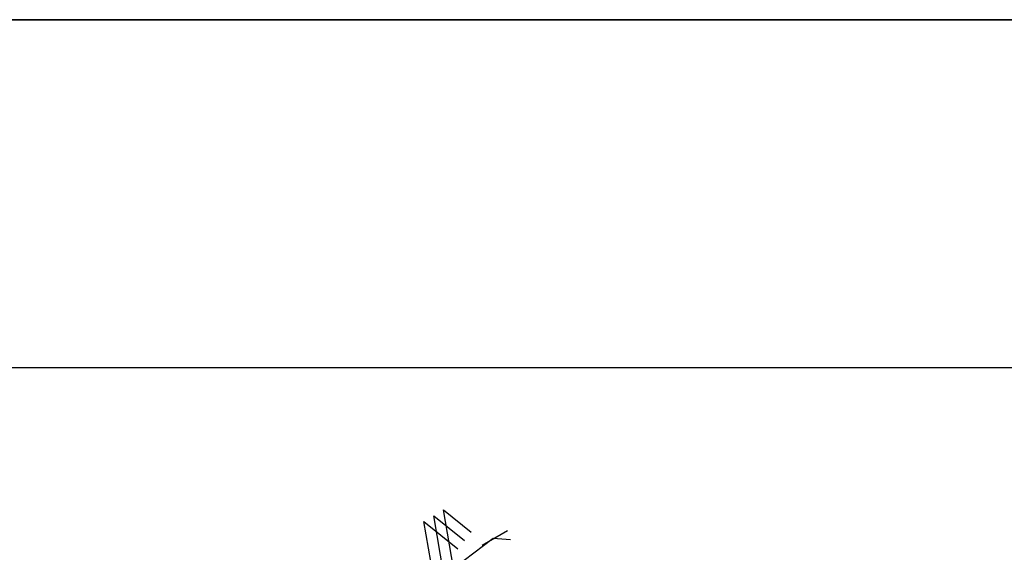
# Model space of a CAD drawing. Units: inches. Extents: x -241 to 189017, y -35102 to 48008.
# Drawn here: x 22574 to 23987, y 35244 to 36009 of the extents above; entities that cross this region are included whole.
import ezdxf

# ---------------------------------------------------------------- set-up
doc = ezdxf.new("R2010")
doc.units = ezdxf.units.IN
doc.header["$MEASUREMENT"] = 0
for name, color, linetype in [('05 vegetación', 8, 'Continuous'), ('09 margen', 40, 'Continuous'), ('09 margen 02', 152, 'Continuous')]:
    doc.layers.add(name, color=color, linetype=linetype)

# ---------------------------------------------------------------- blocks, each defined once
blk = doc.blocks.new('001 arbol 006f')
at = {"layer": '05 vegetación'}
for p, q in [((24.9549, 29.2962), (24.9946, 29.2642)), ((24.9693, 29.2127), (24.9549, 29.2962)), ((24.9693, 29.2127), (24.9549, 29.2962)), ((24.9549, 29.2962), (24.9946, 29.2642)), ((24.9267, 29.2796), (24.9753, 29.2403)), ((24.9435, 29.1821), (24.9267, 29.2796)), ((24.9435, 29.1821), (24.9267, 29.2796)), ((24.9267, 29.2796), (24.9753, 29.2403)), ((24.9408, 29.2879), (24.9849, 29.2523)), ((24.9556, 29.2023), (24.9408, 29.2879)), ((24.9556, 29.2023), (24.9408, 29.2879)), ((24.9408, 29.2879), (24.9849, 29.2523)), ((25.0105, 29.2457), (25.0468, 29.2666)), ((25.0105, 29.2457), (25.0468, 29.2666)), ((24.9362, 29.1876), (25.0259, 29.2556)), ((24.9362, 29.1876), (25.0259, 29.2556)), ((25.0259, 29.2556), (25.051, 29.2539)), ((25.0259, 29.2556), (25.051, 29.2539))]:
    blk.add_line(p, q, dxfattribs=at)

msp = doc.modelspace()

# ---------------------------------------------------------------- linework, layer by layer
at = {"layer": '09 margen'}
for points in [[(189017.3, 36009.1), (17.4, 36009.1), (17.4, 42008.7), (189017.3, 42008.7)], [(27017.3, 26009.1), (13517.3, 26009.1), (13517.3, 36009.1), (27017.3, 36009.1)], [(27017.3, 26009.1), (13517.3, 26009.1), (13517.3, 36009.1), (27017.3, 36009.1)], [(26517.3, 35509.1), (14017.3, 35509.1), (14017.3, 26509.1), (26517.3, 26509.1)], [(26517.3, 35509.1), (14017.3, 35509.1), (14017.3, 26509.1), (26517.3, 26509.1)]]:
    msp.add_lwpolyline(points, close=True, dxfattribs=at)
at = {"layer": '09 margen 02'}
msp.add_lwpolyline([(20267.3, 31009.1), (26517.3, 31009.1), (26517.3, 35509.1), (20267.3, 35509.1)], close=True, dxfattribs=at)
msp.add_lwpolyline([(20267.3, 31009.1), (26517.3, 31009.1), (26517.3, 35509.1), (20267.3, 35509.1)], close=True, dxfattribs=at)

# ---------------------------------------------------------------- block references
at = {"layer": '05 vegetación', "xscale": 1000, "yscale": 1000, "zscale": 1000}
msp.add_blockref('001 arbol 006f', (-1772.7, 6009.1), dxfattribs=at)

doc.saveas('drawing.dxf')
